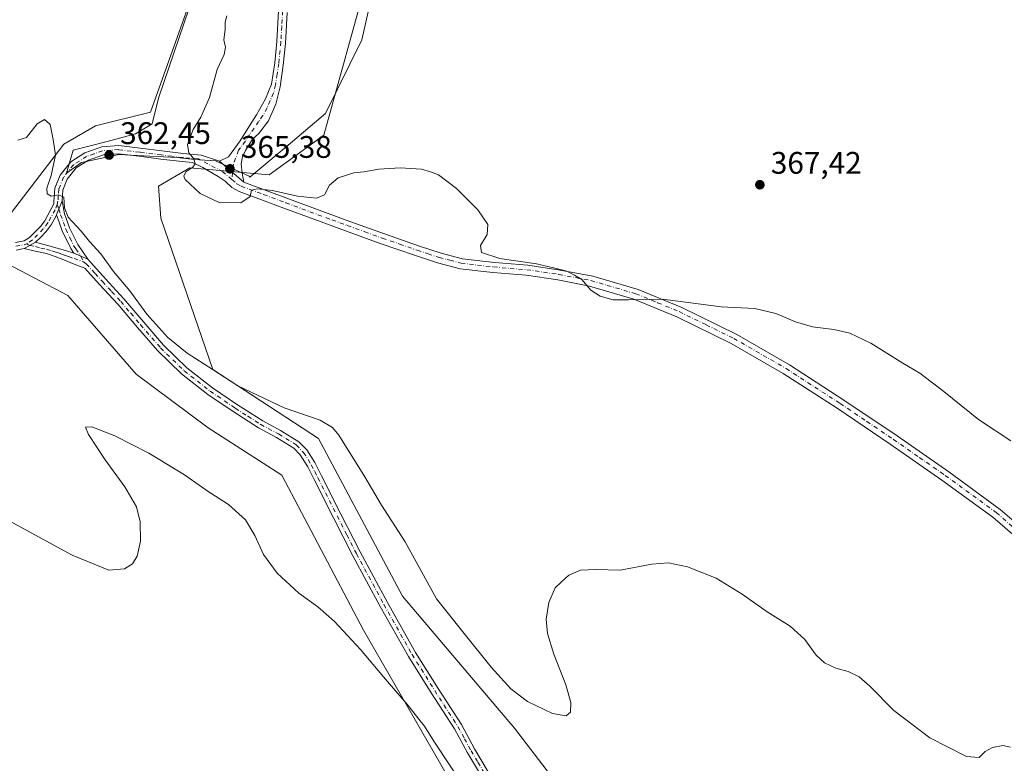
# Model space of a CAD drawing. Units: metres. Extents: x 577081 to 580535, y 4698786 to 4701137.
# Drawn here: x 579294 to 579610, y 4699913 to 4700151 of the extents above; entities that cross this region are included whole.
import ezdxf

# ---------------------------------------------------------------- set-up
doc = ezdxf.new("R2010")
doc.units = ezdxf.units.M
doc.header["$MEASUREMENT"] = 0
doc.linetypes.add('DGN Style 4', pattern=[2.6384748266838614, 1.318413404963828, -0.6592067024819142, 0.001648016756204785, -0.6592067024819142])
for name, color, linetype, lineweight in [('Camino Cxs', 7, 'Continuous', 0), ('Camino eje', 30, 'DGN Style 4', 13), ('Cultivos herbáceos CxS', 92, 'Continuous', 0), ('Curva de nivel normal', 30, 'Continuous', 0), ('Espacio natural protegido', 121, 'Continuous', 13), ('Espacio natural protegido CxS', 121, 'Continuous', 0), ('Matorral CxS', 135, 'Continuous', 0), ('Punto de cota en terreno', 7, 'Continuous', 0), ('Rótulo de punto de cota en terreno', 7, 'Continuous', 0)]:
    doc.layers.add(name, color=color, linetype=linetype, lineweight=lineweight)
doc.styles.add('Style-Arial', font='txt')

# ---------------------------------------------------------------- blocks, each defined once
blk = doc.blocks.new('*U4')
at = {"layer": 'Matorral CxS', "color": 135, "linetype": 'Continuous', "lineweight": 0}
for points in [[(579405.8217000002, 4700165.872300001, 368.8987999999954), (579391.6524999999, 4700114.3979, 366.2765999999974), (579374.0380999995, 4700101.598099999, 365.7494000000006), (579348.6489000004, 4700103.870100001, 364.9787000000069), (579338.5317000002, 4700097.965299999, 364.5831000000035), (579339.3260000005, 4700087.7005, 363.8635000000068), (579355.9830999998, 4700039.0559, 360.334400000007), (579389.9600999998, 4700016.984099999, 359.6518000000069), (579416.8513000002, 4699966.351100001, 358.6811000000016), (579452.8403000003, 4699923.9231, 359.0151999999944), (579477.2906999998, 4699891.8671, 358.0984999999928)], [(579632.9167, 4699681.439900001, 350.3646000000008), (579601.8702999996, 4699700.857100001, 350.9882000000071), (579591.7544999998, 4699732.0679, 352.184500000003), (579563.1692000004, 4699753.366699999, 353.3371000000043), (579507.3157000003, 4699787.7053, 354.3230999999942), (579488.8481000002, 4699793.461300001, 353.2477999999974), (579479.9264000002, 4699799.205499999, 353.0139999999956), (579473.4461000003, 4699803.3781, 352.5391999999993), (579439.3028999995, 4699894.584899999, 354.6000000000058), (579404.3239000002, 4699955.350299999, 355.8763999999938), (579378.1568999998, 4700005.1755, 356.9689000000071), (579354.5503000002, 4700020.3599, 357.2060000000056), (579331.3454, 4700037.614900001, 357.2165999999997), (579309.4250999996, 4700062.9211, 357.8708000000042), (579290.0336999996, 4700073.0437, 358.414499999999)], [(579291.3186999997, 4700089.5307, 359.6784999999945), (579308.1807000004, 4700111.4625, 360.2967000000062), (579318.2971000001, 4700117.3673, 361.2179000000033), (579335.9935, 4700121.702299999, 362.5766000000003), (579371.9653000003, 4700222.5933, 368.0528000000049), (579362.2037000004, 4700254.490700001, 368.7477000000072), (579356.3869000003, 4700291.877900001, 370.8105999999971), (579355.6555000005, 4700311.5725, 372.8384999999981), (579313.4638999999, 4700396.785300001, 379.2644), (579282.8970999997, 4700417.2303, 379.5295999999944)]]:
    blk.add_polyline3d(points, dxfattribs=at)
blk = doc.blocks.new('*U6')
at = {"layer": 'Cultivos herbáceos CxS', "color": 92, "linetype": 'Continuous', "lineweight": 0}
for points in [[(579290.0336999996, 4700073.0437, 358.414499999999), (579309.4250999996, 4700062.9211, 357.8708000000042), (579331.3454, 4700037.614900001, 357.2165999999997), (579354.5503000002, 4700020.3599, 357.2060000000056), (579378.1568999998, 4700005.1755, 356.9689000000071), (579404.3239000002, 4699955.350299999, 355.8763999999938), (579439.3028999995, 4699894.584899999, 354.6000000000058), (579473.4461000003, 4699803.3781, 352.5391999999993), (579479.9264000002, 4699799.205499999, 353.0139999999956), (579488.8481000002, 4699793.461300001, 353.2477999999974), (579507.3157000003, 4699787.7053, 354.3230999999942), (579563.1692000004, 4699753.366699999, 353.3371000000043), (579591.7544999998, 4699732.0679, 352.184500000003), (579601.8702999996, 4699700.857100001, 350.9882000000071), (579632.9167, 4699681.439900001, 350.3646000000008)], [(579477.2906999998, 4699891.8671, 358.0984999999928), (579452.8403000003, 4699923.9231, 359.0151999999944), (579416.8513000002, 4699966.351100001, 358.6811000000016), (579389.9600999998, 4700016.984099999, 359.6518000000069), (579355.9830999998, 4700039.0559, 360.334400000007), (579339.3260000005, 4700087.7005, 363.8635000000068), (579338.5317000002, 4700097.965299999, 364.5831000000035), (579348.6489000004, 4700103.870100001, 364.9787000000069), (579374.0380999995, 4700101.598099999, 365.7494000000006), (579391.6524999999, 4700114.3979, 366.2765999999974), (579405.8217000002, 4700165.872300001, 368.8987999999954)]]:
    blk.add_polyline3d(points, dxfattribs=at)
blk = doc.blocks.new('*U7')
at = {"layer": 'Espacio natural protegido CxS', "color": 121, "linetype": 'Continuous', "lineweight": 0, "flags": 128}
blk.add_lwpolyline([(579409.1461000004, 4700168.793199998), (579403.8301000004, 4700144.994200001), (579392.1671000007, 4700121.283199999), (579380.1701000008, 4700111.170199999), (579367.8310999991, 4700100.926200001), (579367.6650999989, 4700101.181199999), (579356.8471000004, 4700106.0722), (579349.9660999995, 4700106.585200001), (579344.5301000009, 4700107.142200001), (579335.8071000006, 4700107.670199999), (579325.8660999998, 4700108.1732), (579313.824099999, 4700105.5582), (579308.9801000003, 4700102.162200001), (579311.1211000005, 4700109.596300002), (579322.1041000005, 4700112.2782), (579331.1471000003, 4700114.750200001), (579336.4910999998, 4700118.0472), (579338.5471000009, 4700126.289200001), (579348.4141000008, 4700155.1342)], dxfattribs=at)
blk = doc.blocks.new('5PATER')
at = {"layer": 'Punto de cota en terreno', "linetype": 'Continuous', "lineweight": 0}
h = blk.add_hatch(color=51, dxfattribs=at)
edge = h.paths.add_edge_path()
edge.add_ellipse((0, 0), major_axis=(-0.1095731443231308, -0.1110710700762829), ratio=0.9994222409660322, start_angle=0, end_angle=360)

msp = doc.modelspace()

# ---------------------------------------------------------------- linework, layer by layer
at = {"layer": 'Camino Cxs', "color": 7, "linetype": 'Continuous', "lineweight": 0, "extrusion": (0.01646155886673659, -0.01415575297742856, 0.9997642880886071), "elevation": -56630.87345398164, "flags": 128}
msp.add_lwpolyline([(3941423.892592499, 2624618.596659669), (3941423.892592499, 2624608.28392309)], dxfattribs=at)
msp.add_lwpolyline([(3941423.892592499, 2624618.596659669), (3941423.892592499, 2624608.28392309)], dxfattribs=at)
at = {"layer": 'Camino Cxs', "color": 7, "linetype": 'Continuous', "lineweight": 0, "extrusion": (-0.02207850853852857, -0.0563126004112157, 0.9981690390387998), "elevation": -277105.1784276419, "flags": 128}
msp.add_lwpolyline([(-1176282.157710191, 4578864.754400318), (-1176282.157710191, 4578869.639819466)], dxfattribs=at)
msp.add_lwpolyline([(-1176282.157710191, 4578864.754400318), (-1176282.157710191, 4578869.639819466)], dxfattribs=at)
at = {"layer": 'Camino Cxs', "color": 7, "linetype": 'Continuous', "lineweight": 0, "extrusion": (-0.02159890655674324, -0.01207680796783049, 0.9996937720846626), "elevation": -68915.04039932482, "flags": 128}
msp.add_lwpolyline([(-3819635.293638694, 2798562.642106607), (-3819635.293638694, 2798566.905430457)], dxfattribs=at)
msp.add_lwpolyline([(-3819635.293638694, 2798562.642106607), (-3819635.293638694, 2798566.905430457)], dxfattribs=at)
at = {"layer": 'Camino Cxs', "color": 7, "linetype": 'Continuous', "lineweight": 0, "extrusion": (-0.0378475499558333, 0.0166999167221477, 0.9991439714794931), "elevation": 56924.50287279479, "flags": 128}
msp.add_lwpolyline([(-4533942.362278338, -1366179.694051314), (-4533942.362278338, -1366174.760304583)], dxfattribs=at)
msp.add_lwpolyline([(-4533942.362278338, -1366179.694051314), (-4533942.362278338, -1366174.760304583)], dxfattribs=at)
at = {"layer": 'Camino Cxs', "color": 7, "linetype": 'Continuous', "lineweight": 0}
for points in [[(579379.8447000004, 4700153.793500001, 366.922000000006), (579379.2846999997, 4700143.833500001, 366.8081999999995), (579378.5846999995, 4700136.863500001, 366.7442000000011), (579377.5846999995, 4700129.843499999, 366.6910999999964), (579376.2346999999, 4700124.363500001, 366.6272999999928), (579373.8346999995, 4700118.9735, 366.4492999999929), (579370.8147, 4700114.8935, 366.2621000000072), (579368.7008999996, 4700113.044700001, 366.1242999999959), (579366.4578999998, 4700109.455499999, 365.9223000000056), (579365.4753000002, 4700107.376700001, 365.8254000000015), (579365.1047, 4700105.123500001, 365.7063999999955), (579365.3847000003, 4700102.193499999, 365.5678000000044), (579365.9247000003, 4700099.253500001, 365.3904000000039), (579358.1073000003, 4700105.9759, 365.6143000000012), (579361.0455, 4700107.367699999, 365.7247000000062), (579364.7569000004, 4700112.5483, 365.9906999999948), (579367.7725000001, 4700117.3421, 366.204700000002), (579370.0147000002, 4700120.8989, 366.3261999999959), (579372.9528999999, 4700126.0021, 366.4826999999932), (579374.8701, 4700130.7301, 366.5730999999942), (579375.8501000004, 4700137.5701, 366.5574999999953), (579376.5401, 4700144.420100001, 366.605899999995), (579377.0900999998, 4700154.3201, 366.7011000000057)], [(579358.1073000003, 4700105.9759, 365.6143000000012), (579361.0455, 4700107.367699999, 365.7247000000062), (579364.7569000004, 4700112.5483, 365.9906999999948), (579367.7725000001, 4700117.3421, 366.204700000002), (579370.0147000002, 4700120.8989, 366.3261999999959), (579372.9528999999, 4700126.0021, 366.4826999999932), (579374.8701, 4700130.7301, 366.5730999999942), (579375.8501000004, 4700137.5701, 366.5574999999953), (579376.5401, 4700144.420100001, 366.605899999995), (579377.0900999998, 4700154.3201, 366.7011000000057)], [(579379.8447000004, 4700153.793500001, 366.922000000006), (579379.2846999997, 4700143.833500001, 366.8081999999995), (579378.5846999995, 4700136.863500001, 366.7442000000011), (579377.5846999995, 4700129.843499999, 366.6910999999964), (579376.2346999999, 4700124.363500001, 366.6272999999928), (579373.8346999995, 4700118.9735, 366.4492999999929), (579370.8147, 4700114.8935, 366.2621000000072), (579368.7008999996, 4700113.044700001, 366.1242999999959), (579366.4578999998, 4700109.455499999, 365.9223000000056), (579365.4753000002, 4700107.376700001, 365.8254000000015), (579365.1047, 4700105.123500001, 365.7063999999955), (579365.3847000003, 4700102.193499999, 365.5678000000044), (579365.9247000003, 4700099.253500001, 365.3904000000039)], [(579292.6801000005, 4700079.9101, 359.2629000000015), (579295.4301000005, 4700080.440099999, 359.2872999999963), (579297.1501000002, 4700081.520099999, 359.3196999999927), (579298.9001000002, 4700083.2401, 359.4318000000058), (579300.6501000002, 4700085.030099999, 359.5706000000064), (579302.0201000003, 4700086.870100001, 359.6613999999972), (579304.9851000002, 4700092.3201, 360.0648999999976), (579304.9801000003, 4700093.100099999, 360.1008000000002), (579305.2301000003, 4700097.3201, 360.3010999999969), (579306.9700999996, 4700101.550100001, 360.7569999999978), (579310.4001000002, 4700105.8301, 361.2856999999931), (579314.9001000002, 4700108.710100001, 361.7936000000045), (579320.3201000001, 4700110.640100001, 362.2243000000017), (579325.7801000001, 4700111.020099999, 362.8073000000004), (579332.6901000004, 4700110.170100001, 363.4853000000003), (579339.6101000002, 4700109.290100001, 364.1610999999975), (579346.4501, 4700108.4901, 364.9184999999998), (579352.2641000003, 4700107.972300001, 365.3840000000055), (579358.1073000003, 4700105.9759, 365.6143000000012), (579365.9247000003, 4700099.253500001, 365.3904000000039), (579373.0947000004, 4700096.603499999, 365.2642000000051), (579380.2547000004, 4700093.943499999, 365.0335000000051), (579390.1146999998, 4700090.293500001, 364.7599999999948), (579399.9546999997, 4700086.6535, 364.5482000000048), (579411.1246999997, 4700082.6535, 364.3028000000049), (579422.3346999995, 4700078.7435, 364.2084999999934), (579429.2947000006, 4700076.443499999, 364.3709999999992), (579436.1747000003, 4700074.6635, 364.5132000000012), (579446.4347000001, 4700073.453500001, 364.8179999999993), (579457.1047, 4700072.583500001, 365.0883000000031), (579467.5346999997, 4700071.053500001, 365.3879000000015), (579477.9647000004, 4700069.053500001, 365.5448000000033), (579492.5447000006, 4700064.763499999, 365.4345999999932), (579506.5746999999, 4700058.9735, 364.965200000006), (579524.2046999997, 4700050.3235, 364.5446999999986), (579541.1447000002, 4700040.583500001, 364.2146000000066), (579558.5447000006, 4700029.303500001, 364.0341999999946), (579575.6747000003, 4700017.763499999, 363.9052999999985), (579592.3147, 4700006.193499999, 363.7260999999999), (579608.7846999997, 4699994.183499999, 363.5559999999969), (579619.2247000001, 4699985.133500001, 363.3601999999955)], [(579292.6801000005, 4700079.9101, 359.2629000000015), (579295.4301000005, 4700080.440099999, 359.2872999999963), (579297.1501000002, 4700081.520099999, 359.3196999999927), (579298.9001000002, 4700083.2401, 359.4318000000058), (579300.6501000002, 4700085.030099999, 359.5706000000064), (579302.0201000003, 4700086.870100001, 359.6613999999972), (579304.9851000002, 4700092.3201, 360.0648999999976), (579304.9801000003, 4700093.100099999, 360.1008000000002), (579305.2301000003, 4700097.3201, 360.3010999999969), (579306.9700999996, 4700101.550100001, 360.7569999999978), (579310.4001000002, 4700105.8301, 361.2856999999931), (579314.9001000002, 4700108.710100001, 361.7936000000045), (579320.3201000001, 4700110.640100001, 362.2243000000017), (579325.7801000001, 4700111.020099999, 362.8073000000004), (579332.6901000004, 4700110.170100001, 363.4853000000003), (579339.6101000002, 4700109.290100001, 364.1610999999975), (579346.4501, 4700108.4901, 364.9184999999998), (579352.2641000003, 4700107.972300001, 365.3840000000055), (579358.1073000003, 4700105.9759, 365.6143000000012)], [(579616.7001, 4699982.7601, 363.0583000000042), (579606.3601000002, 4699991.720100001, 363.1812999999966), (579590.0500999996, 4700003.610099999, 363.3380999999936), (579573.4600999998, 4700015.140100001, 363.4863000000041), (579556.3901000004, 4700026.6501, 363.6356999999989), (579539.1001000004, 4700037.860099999, 363.8683000000019), (579522.3400999998, 4700047.5001, 364.2596999999951), (579504.9200999998, 4700056.040100001, 364.7690000000002), (579491.1700999998, 4700061.720100001, 365.1965000000055), (579476.9501, 4700065.9001, 365.2529000000068), (579466.7701000003, 4700067.850099999, 364.9792000000016), (579456.5401, 4700069.350099999, 364.787599999996), (579445.9200999998, 4700070.220100001, 364.539300000004), (579435.3501000004, 4700071.460100001, 364.1760000000068), (579428.1101000002, 4700073.340100001, 363.9839999999967), (579421.0201000003, 4700075.690099999, 363.8935000000056), (579409.7600999996, 4700079.610099999, 363.9753999999957), (579398.5500999996, 4700083.620100001, 364.2121999999945), (579388.7001, 4700087.270099999, 364.4437000000034), (579378.8400999998, 4700090.920100001, 364.8209000000061), (579371.6700999998, 4700093.5801, 365.0681999999942), (579364.5000999998, 4700096.2301, 365.2534000000014), (579362.1221000003, 4700097.572899999, 365.3165000000009), (579359.9631000003, 4700099.635700001, 365.4014000000025), (579357.7207000004, 4700101.104699999, 365.4465000000055), (579355.6331000002, 4700102.2645, 365.4156999999978), (579352.7720999997, 4700103.965500001, 365.3537999999971), (579349.4600999998, 4700105.610099999, 365.1708999999973), (579346.1901000004, 4700105.9001, 364.9318000000058), (579339.2901, 4700106.700099999, 364.2871000000014), (579332.3701, 4700107.5801, 363.6040999999968), (579325.7100999998, 4700108.4001, 362.9523999999947), (579320.8501000004, 4700108.0701, 362.4694000000018), (579316.0601000004, 4700106.360099999, 362.0510000000068), (579312.1700999998, 4700103.870100001, 361.4355000000069), (579309.2301000003, 4700100.210100001, 360.9002000000037), (579307.8000999996, 4700096.7301, 360.4444999999978), (579307.6001000004, 4700093.270099999, 360.2030999999988), (579305.8201000001, 4700088.7301, 359.9076000000059), (579305.5708999997, 4700088.215700001, 359.8702000000048), (579304.0900999998, 4700085.550100001, 359.6811000000016), (579302.5100999996, 4700083.4301, 359.4449000000022), (579300.6300999997, 4700081.5101, 359.3295000000071), (579299.1101000002, 4700080.020099999, 359.2608000000037), (579295.3901000004, 4700077.940099999, 359.1552999999985), (579292.8601000002, 4700077.450099999, 359.0804999999964)], [(579616.7001, 4699982.7601, 363.0583000000042), (579606.3601000002, 4699991.720100001, 363.1812999999966), (579590.0500999996, 4700003.610099999, 363.3380999999936), (579573.4600999998, 4700015.140100001, 363.4863000000041), (579556.3901000004, 4700026.6501, 363.6356999999989), (579539.1001000004, 4700037.860099999, 363.8683000000019), (579522.3400999998, 4700047.5001, 364.2596999999951), (579504.9200999998, 4700056.040100001, 364.7690000000002), (579491.1700999998, 4700061.720100001, 365.1965000000055), (579476.9501, 4700065.9001, 365.2529000000068), (579466.7701000003, 4700067.850099999, 364.9792000000016), (579456.5401, 4700069.350099999, 364.787599999996), (579445.9200999998, 4700070.220100001, 364.539300000004), (579435.3501000004, 4700071.460100001, 364.1760000000068), (579428.1101000002, 4700073.340100001, 363.9839999999967), (579421.0201000003, 4700075.690099999, 363.8935000000056), (579409.7600999996, 4700079.610099999, 363.9753999999957), (579398.5500999996, 4700083.620100001, 364.2121999999945), (579388.7001, 4700087.270099999, 364.4437000000034), (579378.8400999998, 4700090.920100001, 364.8209000000061), (579371.6700999998, 4700093.5801, 365.0681999999942), (579364.5000999998, 4700096.2301, 365.2534000000014), (579362.1221000003, 4700097.572899999, 365.3165000000009), (579359.9631000003, 4700099.635700001, 365.4014000000025), (579357.7207000004, 4700101.104699999, 365.4465000000055), (579355.6331000002, 4700102.2645, 365.4156999999978), (579352.7720999997, 4700103.965500001, 365.3537999999971), (579349.4600999998, 4700105.610099999, 365.1708999999973), (579346.1901000004, 4700105.9001, 364.9318000000058), (579339.2901, 4700106.700099999, 364.2871000000014), (579332.3701, 4700107.5801, 363.6040999999968), (579325.7100999998, 4700108.4001, 362.9523999999947), (579320.8501000004, 4700108.0701, 362.4694000000018), (579316.0601000004, 4700106.360099999, 362.0510000000068), (579312.1700999998, 4700103.870100001, 361.4355000000069), (579309.2301000003, 4700100.210100001, 360.9002000000037), (579307.8000999996, 4700096.7301, 360.4444999999978), (579307.6001000004, 4700093.270099999, 360.2030999999988)], [(579365.9247000003, 4700099.253500001, 365.3904000000039), (579373.0947000004, 4700096.603499999, 365.2642000000051), (579380.2547000004, 4700093.943499999, 365.0335000000051), (579390.1146999998, 4700090.293500001, 364.7599999999948), (579399.9546999997, 4700086.6535, 364.5482000000048), (579411.1246999997, 4700082.6535, 364.3028000000049), (579422.3346999995, 4700078.7435, 364.2084999999934), (579429.2947000006, 4700076.443499999, 364.3709999999992), (579436.1747000003, 4700074.6635, 364.5132000000012), (579446.4347000001, 4700073.453500001, 364.8179999999993), (579457.1047, 4700072.583500001, 365.0883000000031), (579467.5346999997, 4700071.053500001, 365.3879000000015), (579477.9647000004, 4700069.053500001, 365.5448000000033), (579492.5447000006, 4700064.763499999, 365.4345999999932), (579506.5746999999, 4700058.9735, 364.965200000006), (579524.2046999997, 4700050.3235, 364.5446999999986), (579541.1447000002, 4700040.583500001, 364.2146000000066), (579558.5447000006, 4700029.303500001, 364.0341999999946), (579575.6747000003, 4700017.763499999, 363.9052999999985), (579592.3147, 4700006.193499999, 363.7260999999999), (579608.7846999997, 4699994.183499999, 363.5559999999969), (579619.2247000001, 4699985.133500001, 363.3601999999955)], [(579307.6001000004, 4700093.270099999, 360.2030999999988), (579308.4200999998, 4700089.050100001, 360.1005000000005), (579310.0100999996, 4700084.640100001, 360.0647000000026), (579312.6300999997, 4700079.2501, 359.7629000000015), (579315.8701, 4700074.4901, 359.6444999999949)], [(579305.8201000001, 4700088.7301, 359.9076000000059), (579305.5708999997, 4700088.215700001, 359.8702000000048), (579304.0900999998, 4700085.550100001, 359.6811000000016), (579302.5100999996, 4700083.4301, 359.4449000000022), (579300.6300999997, 4700081.5101, 359.3295000000071), (579299.1101000002, 4700080.020099999, 359.2608000000037)], [(579311.3601000002, 4700076.4801, 359.4404000000068), (579310.3701, 4700077.940099999, 359.5518000000012), (579307.6101000002, 4700083.630100001, 359.9269000000059), (579305.9940999999, 4700088.2051, 359.8894), (579305.8201000001, 4700088.7301, 359.9076000000059)], [(579295.3901000004, 4700077.940099999, 359.1552999999985), (579292.8601000002, 4700077.450099999, 359.0804999999964)], [(579442.2600999996, 4699908.460100001, 356.4130000000005), (579437.7801000001, 4699916.030099999, 356.5573000000004), (579433.5601000004, 4699923.7501, 356.7627999999968), (579426.1401000004, 4699935.300100001, 356.9673999999941), (579418.8400999998, 4699946.920100001, 357.2094999999972), (579409.7600999996, 4699963.030099999, 357.5292000000045), (579400.9801000003, 4699979.3101, 357.7973000000056), (579394.7401000002, 4699991.5001, 358.0288), (579388.5701000001, 4700003.7501, 358.3209000000061), (579386.5000999998, 4700007.8301, 358.497000000003), (579384.0800999999, 4700011.6601, 358.6857000000018), (579381.9700999996, 4700013.870100001, 358.7774000000064), (579376.4401000004, 4700017.300100001, 358.7725999999966), (579370.7100999998, 4700020.3301, 358.7761000000028), (579362.4901000002, 4700025.5801, 358.9171000000061), (579354.3901000004, 4700031.0801, 358.9483000000037), (579345.9501, 4700037.700099999, 359.0334000000003), (579338.2600999996, 4700045.1601, 359.2706999999937), (579331.8300999999, 4700052.600099999, 359.434500000003), (579325.4600999998, 4700060.0701, 359.4958000000042), (579319.6401000004, 4700066.450099999, 359.4870999999985), (579314.9001000002, 4700071.670100001, 359.2896999999939), (579311.5100999996, 4700072.9801, 359.0804000000062), (579308.1201, 4700074.280099999, 359.104800000001), (579305.4001000002, 4700075.4101, 359.1309000000037), (579302.6201, 4700076.3301, 359.0858000000007), (579299.0000999998, 4700077.130100001, 359.1356999999989), (579295.3901000004, 4700077.940099999, 359.1552999999985), (579299.1101000002, 4700080.020099999, 359.2608000000037), (579302.5701000001, 4700079.0801, 359.2170999999944), (579306.0100999996, 4700078.120100001, 359.3744000000006), (579308.6901000004, 4700077.3101, 359.4262000000017), (579311.3601000002, 4700076.4801, 359.4404000000068), (579315.8701, 4700074.4901, 359.6444999999949), (579321.5601000004, 4700068.210100001, 359.8196999999927), (579327.4200999998, 4700061.800100001, 359.778999999995), (579333.8101000004, 4700054.300100001, 359.8301000000066), (579340.1601, 4700046.950099999, 359.6940999999933), (579347.6601, 4700039.670100001, 359.4928000000073), (579355.9301000005, 4700033.190099999, 359.3573999999935), (579363.9200999998, 4700027.7601, 359.2991999999941), (579372.0201000003, 4700022.5801, 359.1589999999997), (579377.7301000003, 4700019.5601, 359.145199999999), (579383.6300999997, 4700015.9001, 359.073000000004), (579386.1401000004, 4700013.270099999, 358.9927000000025), (579388.7001, 4700009.220100001, 358.8616999999941), (579390.8901000004, 4700004.9301, 358.6839000000036), (579397.0601000004, 4699992.6801, 358.366399999999), (579403.2901, 4699980.520099999, 358.108699999997), (579412.0401, 4699964.290100001, 357.8989000000001), (579421.0800999999, 4699948.2501, 357.543399999995), (579428.3400999998, 4699936.690099999, 357.2713999999978), (579435.8000999996, 4699925.0801, 357.0151999999944), (579440.0500999996, 4699917.3201, 356.8249000000069), (579444.4301000005, 4699909.9001, 356.6974999999948)], [(579442.2600999996, 4699908.460100001, 356.4130000000005), (579437.7801000001, 4699916.030099999, 356.5573000000004), (579433.5601000004, 4699923.7501, 356.7627999999968), (579426.1401000004, 4699935.300100001, 356.9673999999941), (579418.8400999998, 4699946.920100001, 357.2094999999972), (579409.7600999996, 4699963.030099999, 357.5292000000045), (579400.9801000003, 4699979.3101, 357.7973000000056), (579394.7401000002, 4699991.5001, 358.0288), (579388.5701000001, 4700003.7501, 358.3209000000061), (579386.5000999998, 4700007.8301, 358.497000000003), (579384.0800999999, 4700011.6601, 358.6857000000018), (579381.9700999996, 4700013.870100001, 358.7774000000064), (579376.4401000004, 4700017.300100001, 358.7725999999966), (579370.7100999998, 4700020.3301, 358.7761000000028), (579362.4901000002, 4700025.5801, 358.9171000000061), (579354.3901000004, 4700031.0801, 358.9483000000037), (579345.9501, 4700037.700099999, 359.0334000000003), (579338.2600999996, 4700045.1601, 359.2706999999937), (579331.8300999999, 4700052.600099999, 359.434500000003), (579325.4600999998, 4700060.0701, 359.4958000000042), (579319.6401000004, 4700066.450099999, 359.4870999999985), (579314.9001000002, 4700071.670100001, 359.2896999999939), (579311.5100999996, 4700072.9801, 359.0804000000062), (579308.1201, 4700074.280099999, 359.104800000001), (579305.4001000002, 4700075.4101, 359.1309000000037), (579302.6201, 4700076.3301, 359.0858000000007), (579299.0000999998, 4700077.130100001, 359.1356999999989), (579295.3901000004, 4700077.940099999, 359.1552999999985)], [(579299.1101000002, 4700080.020099999, 359.2608000000037), (579302.5701000001, 4700079.0801, 359.2170999999944), (579306.0100999996, 4700078.120100001, 359.3744000000006), (579308.6901000004, 4700077.3101, 359.4262000000017), (579311.3601000002, 4700076.4801, 359.4404000000068)], [(579315.8701, 4700074.4901, 359.6444999999949), (579321.5601000004, 4700068.210100001, 359.8196999999927), (579327.4200999998, 4700061.800100001, 359.778999999995), (579333.8101000004, 4700054.300100001, 359.8301000000066), (579340.1601, 4700046.950099999, 359.6940999999933), (579347.6601, 4700039.670100001, 359.4928000000073), (579355.9301000005, 4700033.190099999, 359.3573999999935), (579363.9200999998, 4700027.7601, 359.2991999999941), (579372.0201000003, 4700022.5801, 359.1589999999997), (579377.7301000003, 4700019.5601, 359.145199999999), (579383.6300999997, 4700015.9001, 359.073000000004), (579386.1401000004, 4700013.270099999, 358.9927000000025), (579388.7001, 4700009.220100001, 358.8616999999941), (579390.8901000004, 4700004.9301, 358.6839000000036), (579397.0601000004, 4699992.6801, 358.366399999999), (579403.2901, 4699980.520099999, 358.108699999997), (579412.0401, 4699964.290100001, 357.8989000000001), (579421.0800999999, 4699948.2501, 357.543399999995), (579428.3400999998, 4699936.690099999, 357.2713999999978), (579435.8000999996, 4699925.0801, 357.0151999999944), (579440.0500999996, 4699917.3201, 356.8249000000069), (579444.4301000005, 4699909.9001, 356.6974999999948)]]:
    msp.add_polyline3d(points, dxfattribs=at)
msp.add_polyline3d([(579315.8701, 4700074.4901, 359.6444999999949), (579311.3601000002, 4700076.4801, 359.4404000000068), (579310.3701, 4700077.940099999, 359.5518000000012), (579307.6101000002, 4700083.630100001, 359.9269000000059), (579305.9940999999, 4700088.2051, 359.8894), (579305.8201000001, 4700088.7301, 359.9076000000059), (579307.6001000004, 4700093.270099999, 360.2030999999988), (579308.4200999998, 4700089.050100001, 360.1005000000005), (579310.0100999996, 4700084.640100001, 360.0647000000026), (579312.6300999997, 4700079.2501, 359.7629000000015)], close=True, dxfattribs=at)
at = {"layer": 'Camino eje', "color": 30, "linetype": 'DGN Style 4', "lineweight": 13}
for points in [[(579378.3901000004, 4700154.2501, 366.8123000000051), (579378.1151000002, 4700149.300100001, 366.7519999999931), (579377.8350999998, 4700144.3201, 366.7051999999967), (579377.1401000004, 4700137.4101, 366.6382000000012), (579376.6501000002, 4700133.9901, 366.6333000000013), (579376.1501000002, 4700130.4801, 366.6272999999928), (579375.5151000004, 4700127.915100001, 366.6058000000049), (579374.4221000001, 4700125.460899999, 366.5457000000025), (579373.4168999996, 4700123.1413, 366.4758000000002), (579372.1025, 4700120.667099999, 366.3892000000051), (579370.7106999997, 4700118.733899999, 366.3233000000037), (579369.3189000003, 4700116.646299999, 366.241200000004), (579367.8201000001, 4700114.530099999, 366.1248000000051), (579366.4578999998, 4700112.470899999, 366.0261000000028), (579364.2887000004, 4700109.4957, 365.8733000000066), (579362.5919000005, 4700104.970699999, 365.6309999999939), (579362.1155000003, 4700100.0987, 365.409799999994)], [(579362.1155000003, 4700100.0987, 365.409799999994), (579359.1897, 4700102.573899999, 365.4897999999957), (579351.3800999997, 4700106.745100001, 365.3074999999953), (579346.3201000001, 4700107.1951, 364.9116000000067), (579342.8701, 4700107.595100001, 364.5648999999976), (579339.4501, 4700107.995100001, 364.1977000000043), (579332.5301000001, 4700108.8751, 363.5454000000027), (579325.7451, 4700109.710100001, 362.8797999999952), (579323.3151000004, 4700109.545100001, 362.6512999999977), (579320.5850999998, 4700109.3551, 362.349000000002), (579317.8750999998, 4700108.390100001, 362.1033000000025), (579315.4801000003, 4700107.5351, 361.9903000000049), (579311.2851, 4700104.850099999, 361.3821000000025), (579309.5701000001, 4700102.710100001, 361.110400000005), (579308.1001000004, 4700100.880100001, 360.8362000000052), (579306.5151000004, 4700097.0251, 360.3628999999929), (579306.3901000004, 4700094.915100001, 360.241599999994), (579306.2901, 4700093.1851, 360.1450999999943), (579306.0390999997, 4700092.147100001, 360.0847000000067)], [(579362.1155000003, 4700100.0987, 365.409799999994), (579363.7451, 4700098.720100001, 365.3561000000045), (579365.1350999996, 4700097.9351, 365.3093999999983), (579372.3051000005, 4700095.2851, 365.170299999998), (579379.4700999996, 4700092.6251, 364.9118000000017), (579394.2500999998, 4700087.155099999, 364.4765000000043), (579399.1750999996, 4700085.3301, 364.392200000002), (579404.7801000001, 4700083.325099999, 364.2410999999993), (579410.3651000002, 4700081.325099999, 364.1500999999989), (579415.9700999996, 4700079.370100001, 364.0685999999987), (579421.6001000004, 4700077.4101, 364.047000000006), (579425.0800999999, 4700076.2601, 364.1263999999938), (579428.6250999998, 4700075.085100001, 364.1913000000059), (579432.0651000004, 4700074.1951, 364.2654000000039), (579435.6851000004, 4700073.255100001, 364.3251000000019), (579440.9700999996, 4700072.6351, 364.5087000000058), (579446.1001000004, 4700072.030099999, 364.6677999999956), (579451.4101, 4700071.595100001, 364.8267999999953), (579456.7451, 4700071.1601, 364.9507000000012), (579467.0751, 4700069.645099999, 365.2014000000054), (579477.3800999997, 4700067.670100001, 365.3735000000015), (579491.7801000001, 4700063.4351, 365.3187000000034), (579498.7950999998, 4700060.540100001, 365.0979999999981), (579505.6700999998, 4700057.700099999, 364.8478999999934), (579514.3800999997, 4700053.4301, 364.625), (579523.1951000001, 4700049.1051, 364.4187999999995), (579540.0450999998, 4700039.415100001, 364.0556999999972), (579557.3901000004, 4700028.170100001, 363.8261999999959), (579565.9550999999, 4700022.4001, 363.7461000000039), (579574.4901000002, 4700016.645099999, 363.6941999999981), (579582.7851, 4700010.880100001, 363.6091000000015), (579591.1051000003, 4700005.095100001, 363.5329999999958), (579607.4951, 4699993.145099999, 363.3828999999969), (579617.8850999996, 4699984.140100001, 363.2358999999997)], [(579306.0390999997, 4700092.147100001, 360.0847000000067), (579305.3501000004, 4700090.425100001, 359.9755000000005), (579303.0551000005, 4700086.210100001, 359.6410000000033), (579301.5800999999, 4700084.2301, 359.4995000000054), (579299.7651000004, 4700082.3751, 359.3626999999979), (579298.1300999997, 4700080.770099999, 359.289300000004), (579296.1973000001, 4700079.4693, 359.2379999999976)], [(579306.0390999997, 4700092.147100001, 360.0847000000067), (579306.5528999995, 4700090.599099999, 360.0268999999971), (579307.1401000004, 4700088.795100001, 359.9685999999929), (579308.0151000004, 4700086.340100001, 359.9688000000024), (579308.8101000004, 4700084.1351, 359.9872999999934), (579310.1201, 4700081.440099999, 359.8846000000049), (579311.5000999998, 4700078.595100001, 359.6554000000033), (579311.9951, 4700077.8651, 359.604800000001), (579313.6151000002, 4700075.485099999, 359.4937999999966), (579314.4571000002, 4700073.669500001, 359.4098999999987)], [(579292.7701000003, 4700078.6801, 359.172000000006), (579295.4101, 4700079.190099999, 359.2214999999997), (579296.1973000001, 4700079.4693, 359.2379999999976)], [(579296.1973000001, 4700079.4693, 359.2379999999976), (579297.2500999998, 4700078.9801, 359.2217999999993), (579299.0551000005, 4700078.575099999, 359.2016000000003), (579300.7851, 4700078.1051, 359.1719000000012), (579302.5950999996, 4700077.7051, 359.1459999999934), (579304.3151000004, 4700077.225099999, 359.2109000000055), (579305.7050999999, 4700076.765100001, 359.2458000000042), (579307.0450999998, 4700076.360099999, 359.2694999999949), (579308.4051000001, 4700075.795100001, 359.2648000000045), (579309.7401000002, 4700075.380100001, 359.2697999999946), (579311.4351000004, 4700074.7301, 359.2605999999942), (579314.4571000002, 4700073.669500001, 359.4098999999987)], [(579314.4571000002, 4700073.669500001, 359.4098999999987), (579315.3850999996, 4700073.0801, 359.4640999999974), (579318.2301000003, 4700069.940099999, 359.6104999999953), (579320.6001000004, 4700067.3301, 359.6751999999979), (579323.5100999996, 4700064.140100001, 359.6751999999979), (579326.4401000004, 4700060.9351, 359.6420999999973), (579329.6350999996, 4700057.1851, 359.6873000000051), (579332.8201000001, 4700053.450099999, 359.6083000000072), (579339.2100999998, 4700046.0551, 359.4719000000041), (579346.8051000005, 4700038.6851, 359.2611999999936), (579351.0251000002, 4700035.3751, 359.1993999999977), (579355.1601, 4700032.1351, 359.1591999999946), (579363.2050999999, 4700026.670100001, 359.1070999999938), (579367.2550999997, 4700024.0801, 359.0975000000035), (579371.3651000002, 4700021.4551, 358.977899999998), (579377.0850999998, 4700018.4301, 358.959799999997), (579382.8000999996, 4700014.8851, 358.9306999999972), (579385.1101000002, 4700012.465100001, 358.8567000000039), (579387.6001000004, 4700008.5251, 358.7053000000014), (579388.6951000001, 4700006.380100001, 358.613400000002), (579389.7301000003, 4700004.340100001, 358.5046000000002), (579395.9001000002, 4699992.090100001, 358.2011000000057), (579399.0151000004, 4699986.0101, 358.0963000000047), (579402.1350999996, 4699979.915100001, 357.9501000000019), (579410.9001000002, 4699963.6601, 357.7112000000052), (579419.9600999998, 4699947.585100001, 357.3705000000046), (579427.2401000002, 4699935.995100001, 357.1343000000052), (579434.6801000005, 4699924.415100001, 356.8944000000047), (579436.8051000005, 4699920.5351, 356.7813000000024), (579438.9151, 4699916.675100001, 356.6980999999942), (579441.1051000003, 4699912.965100001, 356.6159999999945), (579443.3450999996, 4699909.1801, 356.5641000000033)]]:
    msp.add_polyline3d(points, dxfattribs=at)
at = {"layer": 'Cultivos herbáceos CxS', "color": 92, "linetype": 'Continuous', "lineweight": 0}
for points in [[(579282.8970999997, 4700417.2303, 379.5295999999944), (579313.4638999999, 4700396.785300001, 379.2644), (579355.6555000005, 4700311.5725, 372.8384999999981), (579356.3869000003, 4700291.877900001, 370.8105999999971), (579362.2037000004, 4700254.490700001, 368.7477000000072), (579371.9653000003, 4700222.5933, 368.0528000000049), (579335.9935, 4700121.702299999, 362.5766000000003), (579318.2971000001, 4700117.3673, 361.2179000000033), (579308.1807000004, 4700111.4625, 360.2967000000062), (579291.3186999997, 4700089.5307, 359.6784999999945)], [(579291.3186999997, 4700089.5307, 359.6784999999945), (579308.1807000004, 4700111.4625, 360.2967000000062), (579318.2971000001, 4700117.3673, 361.2179000000033), (579335.9935, 4700121.702299999, 362.5766000000003), (579371.9653000003, 4700222.5933, 368.0528000000049), (579362.2037000004, 4700254.490700001, 368.7477000000072), (579356.3869000003, 4700291.877900001, 370.8105999999971), (579355.6555000005, 4700311.5725, 372.8384999999981), (579313.4638999999, 4700396.785300001, 379.2644), (579282.8970999997, 4700417.2303, 379.5295999999944)], [(579405.8217000002, 4700165.872300001, 368.8987999999954), (579391.6524999999, 4700114.3979, 366.2765999999974), (579374.0380999995, 4700101.598099999, 365.7494000000006), (579348.6489000004, 4700103.870100001, 364.9787000000069), (579338.5317000002, 4700097.965299999, 364.5831000000035), (579339.3260000005, 4700087.7005, 363.8635000000068), (579355.9830999998, 4700039.0559, 360.334400000007), (579389.9600999998, 4700016.984099999, 359.6518000000069), (579416.8513000002, 4699966.351100001, 358.6811000000016), (579452.8403000003, 4699923.9231, 359.0151999999944), (579477.2906999998, 4699891.8671, 358.0984999999928)], [(579632.9167, 4699681.439900001, 350.3646000000008), (579601.8702999996, 4699700.857100001, 350.9882000000071), (579591.7544999998, 4699732.0679, 352.184500000003), (579563.1692000004, 4699753.366699999, 353.3371000000043), (579507.3157000003, 4699787.7053, 354.3230999999942), (579488.8481000002, 4699793.461300001, 353.2477999999974), (579479.9264000002, 4699799.205499999, 353.0139999999956), (579473.4461000003, 4699803.3781, 352.5391999999993), (579439.3028999995, 4699894.584899999, 354.6000000000058), (579404.3239000002, 4699955.350299999, 355.8763999999938), (579378.1568999998, 4700005.1755, 356.9689000000071), (579354.5503000002, 4700020.3599, 357.2060000000056), (579331.3454, 4700037.614900001, 357.2165999999997), (579309.4250999996, 4700062.9211, 357.8708000000042), (579290.0336999996, 4700073.0437, 358.414499999999)]]:
    msp.add_polyline3d(points, dxfattribs=at)
at = {"layer": 'Curva de nivel normal', "color": 30, "linetype": 'Continuous', "lineweight": 0, "flags": 128}
for points, elevation in [([(579360.5, 4700152.6601), (579359.9800000004, 4700150.640100001), (579359.9900000002, 4700148.3101), (579359.54, 4700144.970100001), (579360.0199999996, 4700142.640100001), (579359.6399999997, 4700140.3101), (579357.4299999997, 4700135.4801), (579354.9000000004, 4700126.4801), (579352.1200000001, 4700120.100099999), (579349.7400000002, 4700116.140100001), (579347.8700000001, 4700111.3201), (579348.25, 4700108.6501), (579349.8499999996, 4700106.720100001), (579350.2999999998, 4700105.190099999), (579349.5700000003, 4700104.090100001), (579347.3799999999, 4700102.5801), (579346.7100000001, 4700101.1501), (579347.1699999999, 4700100.0801), (579351.9199999999, 4700095.630100001), (579358.04, 4700092.720100001), (579364.9900000002, 4700092.600099999), (579367.9600000001, 4700094.640100001), (579368.3899999997, 4700096.670100001), (579370.3600000005, 4700097.170100001), (579375.1299999999, 4700096.5701), (579383.1900000004, 4700094.7401), (579389.2699999996, 4700094.140100001), (579391.8600000005, 4700095.200099999), (579393.4299999997, 4700098.3201), (579396.2599999999, 4700100.6501), (579401.25, 4700102.2601), (579404.4699999997, 4700102.5701), (579409.2699999996, 4700103.460100001), (579416.1399999997, 4700103.9101), (579422.9500000002, 4700103.4001), (579425.8200000003, 4700102.630100001), (579428.4400000004, 4700101.640100001), (579434.2699999996, 4700097.270099999), (579441.1200000001, 4700090.4101), (579444.2699999996, 4700085.710100001), (579444.0199999996, 4700082.450099999), (579441.9500000002, 4700078.9801), (579442.2400000002, 4700076.6501), (579448.1200000001, 4700074.710100001), (579459.8799999999, 4700073.0701), (579465.3799999999, 4700071.790100001), (579469.6100000005, 4700070.720100001), (579472.0700000003, 4700069.420100001), (579474.4900000002, 4700068.0001), (579477.3499999996, 4700064.630100001), (579480.3300000001, 4700062.670100001), (579484.5, 4700061.5101), (579489.4100000003, 4700061.440099999), (579500.3399999999, 4700061.7401), (579519.2000000002, 4700059.2301), (579529.9699999997, 4700058.6501), (579536.7199999997, 4700057.0701), (579543.04, 4700054.380100001), (579548.54, 4700052.780099999), (579555.3499999996, 4700051.940099999), (579560.4900000002, 4700050.7301), (579567.2199999997, 4700047.5701), (579577.4800000004, 4700041.170100001), (579582.9199999999, 4700037.940099999), (579590.7000000002, 4700032.0701), (579601.7400000002, 4700023.100099999), (579612.2100000001, 4700016.2401)], 365), ([(579293.4299999997, 4700112.770099999), (579296.1600000003, 4700113.590100001), (579299.6600000003, 4700118.0101), (579301.9900000002, 4700119.360099999), (579303.75, 4700117.8201), (579304.7300000004, 4700112.9801), (579305.4900000002, 4700107.9801), (579304.0599999996, 4700101.370100001), (579302.6600000003, 4700097.3201), (579302.8399999999, 4700095.5001), (579304.1200000001, 4700094.780099999), (579306.4900000002, 4700095.1501), (579308.1399999997, 4700094.420100001), (579308.3600000005, 4700091.0601), (579309.5999999996, 4700088.050100001), (579313.7000000002, 4700083.520099999), (579316.4000000004, 4700080.1801), (579320.0099999999, 4700076.280099999), (579324.1600000003, 4700070.5801), (579329.3499999996, 4700064.360099999), (579334.8200000003, 4700056.9001), (579341.5199999996, 4700049.340100001), (579347.7599999999, 4700044.380100001), (579355.7599999999, 4700039.2401), (579363.9800000004, 4700033.860099999), (579378.9500000002, 4700026.8101), (579390.4500000002, 4700022.8201), (579394.3899999997, 4700020.520099999), (579396.4299999997, 4700018.0001), (579404.8399999999, 4700004.6601), (579410.1600000003, 4699995.5101), (579417.7000000002, 4699983.710100001), (579427.8300000001, 4699965.5101), (579436.6600000003, 4699954.340100001), (579445.3300000001, 4699943.5601), (579451.6500000004, 4699936.530099999), (579457.0499999998, 4699932.4801), (579464.9900000002, 4699928.620100001), (579469.4699999997, 4699927.920100001), (579470.8499999996, 4699929.0601), (579470.9500000002, 4699932.1501), (579469.3300000001, 4699937.860099999), (579465.4500000002, 4699947.6601), (579463.4199999999, 4699954.3301), (579463.0499999998, 4699958.9301), (579463.8799999999, 4699964.2501), (579465.9100000003, 4699968.9801), (579467.9699999997, 4699970.940099999), (579470.2999999998, 4699973.110099999), (579474.04, 4699974.640100001), (579478.9100000003, 4699974.860099999), (579486.7699999996, 4699974.6801), (579496.8899999997, 4699976.5601), (579502.29, 4699977.0001), (579508.3399999999, 4699975.720100001), (579517.5599999996, 4699972.0601), (579525.9699999997, 4699966.940099999), (579533.9699999997, 4699961.2501), (579541.3200000003, 4699956.7301), (579546.0599999996, 4699952.4101), (579549.6600000003, 4699947.390100001), (579552.2999999998, 4699944.880100001), (579555.9699999997, 4699943.2401), (579559.9199999999, 4699942.1601), (579563.4600000001, 4699940.4301), (579566.9199999999, 4699937.440099999), (579574.5999999996, 4699929.610099999), (579586.1699999999, 4699920.860099999), (579597.9299999997, 4699914.800100001), (579601.9600000001, 4699914.460100001), (579603.9600000001, 4699916.4301), (579606.29, 4699917.720100001), (579609.6299999999, 4699918.340100001), (579612.0999999996, 4699917.770099999)], 360), ([(579288.2599999999, 4699991.790100001), (579310.8300000001, 4699979.5001), (579322.5999999996, 4699974.6601), (579327.5999999996, 4699975.100099999), (579330.1799999997, 4699976.720100001), (579331.6900000004, 4699979.1601), (579332.75, 4699983.9901), (579332.7000000002, 4699990.140100001), (579331.4600000001, 4699994.9901), (579327.7999999998, 4700001.470100001), (579321.4500000002, 4700010.120100001), (579316.0499999998, 4700018.2301), (579315.1100000005, 4700020.610099999), (579317.1399999997, 4700020.710100001), (579324.5199999996, 4700017.800100001), (579335.4600000001, 4700012.2601), (579346.8600000005, 4700005.290100001), (579354.2000000002, 4700000.1501), (579361.0099999999, 4699995.7301), (579366.4900000002, 4699990.790100001), (579369.4900000002, 4699985.800100001), (579372.2300000004, 4699979.690099999), (579376.6500000004, 4699973.6801), (579383.6600000003, 4699967.2301), (579389.7100000001, 4699962.850099999), (579395.0099999999, 4699958.190099999), (579403.4100000003, 4699949.220100001), (579410.7400000002, 4699940.420100001), (579418.6299999999, 4699931.3201), (579422.54, 4699926.2401), (579424, 4699924.540100001), (579426.9800000004, 4699919.7501), (579437.6799999997, 4699903.550100001)], 355)]:
    msp.add_lwpolyline(points, dxfattribs=dict(at, elevation=elevation))
at = {"layer": 'Espacio natural protegido', "color": 121, "linetype": 'Continuous', "lineweight": 13, "flags": 128}
msp.add_lwpolyline([(579348.4141000013, 4700155.134200001), (579338.5471000016, 4700126.289200002), (579336.4911000002, 4700118.0472), (579331.1471000009, 4700114.750200001), (579322.1041000009, 4700112.278199999), (579311.121100001, 4700109.596300002), (579308.9801000009, 4700102.162200003), (579313.8241000018, 4700105.5582), (579325.8661000005, 4700108.173200001), (579335.8071000011, 4700107.6702), (579344.5301000014, 4700107.142200001), (579349.9661000001, 4700106.585200001), (579356.847100001, 4700106.072200002), (579367.6651000016, 4700101.1812), (579367.8311000019, 4700100.926199999), (579380.1701000015, 4700111.170199998), (579392.1671000012, 4700121.283200001), (579403.8301000008, 4700144.994200002), (579409.146100001, 4700168.793199999)], dxfattribs=at)
at = {"layer": 'Matorral CxS', "color": 135, "linetype": 'Continuous', "lineweight": 0}
for points in [[(579291.3186999997, 4700089.5307, 359.6784999999945), (579308.1807000004, 4700111.4625, 360.2967000000062), (579318.2971000001, 4700117.3673, 361.2179000000033), (579335.9935, 4700121.702299999, 362.5766000000003), (579371.9653000003, 4700222.5933, 368.0528000000049), (579362.2037000004, 4700254.490700001, 368.7477000000072), (579356.3869000003, 4700291.877900001, 370.8105999999971), (579355.6555000005, 4700311.5725, 372.8384999999981), (579313.4638999999, 4700396.785300001, 379.2644), (579282.8970999997, 4700417.2303, 379.5295999999944)], [(579405.8217000002, 4700165.872300001, 368.8987999999954), (579391.6524999999, 4700114.3979, 366.2765999999974), (579374.0380999995, 4700101.598099999, 365.7494000000006), (579348.6489000004, 4700103.870100001, 364.9787000000069), (579338.5317000002, 4700097.965299999, 364.5831000000035), (579339.3260000005, 4700087.7005, 363.8635000000068), (579355.9830999998, 4700039.0559, 360.334400000007), (579389.9600999998, 4700016.984099999, 359.6518000000069), (579416.8513000002, 4699966.351100001, 358.6811000000016), (579452.8403000003, 4699923.9231, 359.0151999999944), (579477.2906999998, 4699891.8671, 358.0984999999928)], [(579632.9167, 4699681.439900001, 350.3646000000008), (579601.8702999996, 4699700.857100001, 350.9882000000071), (579591.7544999998, 4699732.0679, 352.184500000003), (579563.1692000004, 4699753.366699999, 353.3371000000043), (579507.3157000003, 4699787.7053, 354.3230999999942), (579488.8481000002, 4699793.461300001, 353.2477999999974), (579479.9264000002, 4699799.205499999, 353.0139999999956), (579473.4461000003, 4699803.3781, 352.5391999999993), (579439.3028999995, 4699894.584899999, 354.6000000000058), (579404.3239000002, 4699955.350299999, 355.8763999999938), (579378.1568999998, 4700005.1755, 356.9689000000071), (579354.5503000002, 4700020.3599, 357.2060000000056), (579331.3454, 4700037.614900001, 357.2165999999997), (579309.4250999996, 4700062.9211, 357.8708000000042), (579290.0336999996, 4700073.0437, 358.414499999999)]]:
    msp.add_polyline3d(points, dxfattribs=at)

# ---------------------------------------------------------------- block references
at = {"layer": 'Cultivos herbáceos CxS', "color": 92, "linetype": 'Continuous', "lineweight": 0}
msp.add_blockref('*U6', (0, 0), dxfattribs=at)
at = {"layer": 'Espacio natural protegido CxS', "color": 121, "linetype": 'Continuous', "lineweight": 0}
msp.add_blockref('*U7', (0, 0), dxfattribs=at)
at = {"layer": 'Matorral CxS', "color": 135, "linetype": 'Continuous', "lineweight": 0}
msp.add_blockref('*U4', (0, 0), dxfattribs=at)
at = {"layer": 'Punto de cota en terreno', "color": 7, "linetype": 'Continuous', "lineweight": 0, "xscale": 10, "yscale": 10, "zscale": 10}
for p in [(579322.7100000001, 4700107.980000001, 362.4499999999971), (579361.4900000002, 4700103.550000001, 365.3800000000047), (579531.5999999996, 4700098.439999999, 367.4199999999983)]:
    msp.add_blockref('5PATER', p, dxfattribs=at)

# ---------------------------------------------------------------- texts
at = {"layer": 'Rótulo de punto de cota en terreno', "color": 7, "linetype": 'Continuous', "lineweight": 0, "style": 'Style-Arial'}
for s, p in [('362,45', (579326.2378000002, 4700111.5078)), ('365,38', (579365.0177999996, 4700107.0778)), ('367,42', (579535.1277999999, 4700101.967800001))]:
    msp.add_text(s, height=7.000000000000002, dxfattribs=at).set_placement(p)

doc.saveas('drawing.dxf')
